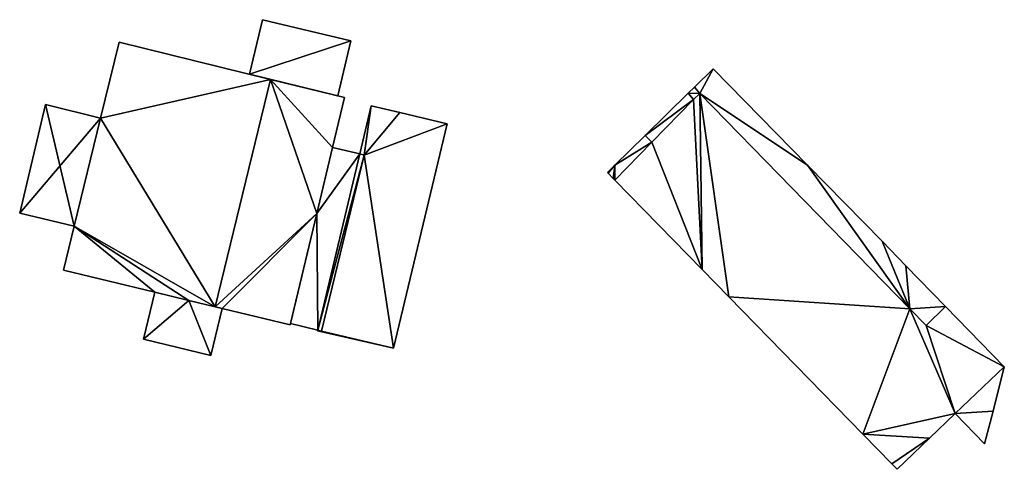
# Model space of a CAD drawing. Units: metres. Extents: x 68775 to 69383, y 352621 to 353006.
# Drawn here: x 68972 to 69019, y 352947 to 352968 of the extents above; entities that cross this region are included whole.
import ezdxf

# ---------------------------------------------------------------- set-up
doc = ezdxf.new("R2010")
doc.units = ezdxf.units.M
for name, color, linetype in [('FacadeFaces', 253, 'Continuous'), ('FloorBoundary', 4, 'Continuous'), ('FloorFaces', 253, 'Continuous'), ('OuterEaves', 4, 'Continuous'), ('RoofFaces', 24, 'Continuous'), ('RoofLines', 2, 'Continuous')]:
    doc.layers.add(name, color=color, linetype=linetype)

msp = doc.modelspace()

# ---------------------------------------------------------------- linework, layer by layer
at = {"layer": 'FacadeFaces'}
for points in [[(68983.217, 352968.494, 368.355), (68982.592, 352965.895, 364.365), (68982.592, 352965.895, 368.355), (68983.217, 352968.494, 368.355)], [(68983.217, 352968.494, 364.365), (68982.592, 352965.895, 364.365), (68983.217, 352968.494, 368.355), (68983.217, 352968.494, 364.365)], [(68987.423, 352967.482, 368.355), (68987.423, 352967.482, 364.365), (68983.217, 352968.494, 368.355), (68987.423, 352967.482, 368.355)], [(68983.217, 352968.494, 368.355), (68987.423, 352967.482, 364.365), (68983.217, 352968.494, 364.365), (68983.217, 352968.494, 368.355)], [(68976.375, 352967.424, 371.22), (68975.498, 352963.808, 363.36), (68975.498, 352963.808, 371.22), (68976.375, 352967.424, 371.22)], [(68976.375, 352967.424, 363.36), (68975.498, 352963.808, 363.36), (68976.375, 352967.424, 371.22), (68976.375, 352967.424, 363.36)], [(68983.587, 352965.65, 371.22), (68976.375, 352967.424, 363.36), (68976.375, 352967.424, 371.22), (68983.587, 352965.65, 371.22)], [(68983.587, 352965.65, 363.36), (68976.375, 352967.424, 363.36), (68983.587, 352965.65, 371.22), (68983.587, 352965.65, 363.36)], [(68986.793, 352964.862, 368.355), (68987.423, 352967.482, 364.365), (68987.423, 352967.482, 368.355), (68986.793, 352964.862, 368.355)], [(68986.793, 352964.862, 364.365), (68987.423, 352967.482, 364.365), (68986.793, 352964.862, 368.355), (68986.793, 352964.862, 364.365)], [(68982.592, 352965.895, 368.355), (68986.793, 352964.862, 364.365), (68986.793, 352964.862, 368.355), (68982.592, 352965.895, 368.355)], [(68982.592, 352965.895, 364.365), (68986.793, 352964.862, 364.365), (68982.592, 352965.895, 368.355), (68982.592, 352965.895, 364.365)], [(69004.68, 352966.157, 371.552), (69003.786, 352965.276, 362.869), (69003.786, 352965.276, 371.552), (69004.68, 352966.157, 371.552)], [(69004.68, 352966.157, 362.869), (69003.786, 352965.276, 362.869), (69004.68, 352966.157, 371.552), (69004.68, 352966.157, 362.869)], [(69009.183, 352961.558, 371.552), (69004.68, 352966.157, 362.869), (69004.68, 352966.157, 371.552), (69009.183, 352961.558, 371.552)], [(69009.183, 352961.558, 362.869), (69004.68, 352966.157, 362.869), (69009.183, 352961.558, 371.552), (69009.183, 352961.558, 362.869)], [(68980.956, 352954.81, 371.22), (68983.587, 352965.65, 363.36), (68983.587, 352965.65, 371.22), (68980.956, 352954.81, 371.22)], [(68980.956, 352954.81, 363.36), (68983.587, 352965.65, 363.36), (68980.956, 352954.81, 371.22), (68980.956, 352954.81, 363.36)], [(68983.587, 352965.65, 371.32), (68980.956, 352954.81, 363.36), (68980.956, 352954.81, 371.32), (68983.587, 352965.65, 371.32)], [(68983.587, 352965.65, 363.36), (68980.956, 352954.81, 363.36), (68983.587, 352965.65, 371.32), (68983.587, 352965.65, 363.36)], [(68987.117, 352964.782, 371.32), (68987.117, 352964.782, 363.36), (68983.587, 352965.65, 371.32), (68987.117, 352964.782, 371.32)], [(68987.117, 352964.782, 363.36), (68983.587, 352965.65, 363.36), (68983.587, 352965.65, 371.32), (68987.117, 352964.782, 363.36)], [(69003.497, 352964.992, 371.552), (69001.449, 352962.975, 362.869), (69001.449, 352962.975, 371.552), (69003.497, 352964.992, 371.552)], [(69003.497, 352964.992, 362.869), (69001.449, 352962.975, 362.869), (69003.497, 352964.992, 371.552), (69003.497, 352964.992, 362.869)], [(69003.786, 352965.276, 371.552), (69003.497, 352964.992, 362.869), (69003.497, 352964.992, 371.552), (69003.786, 352965.276, 371.552)], [(69003.786, 352965.276, 362.869), (69003.497, 352964.992, 362.869), (69003.786, 352965.276, 371.552), (69003.786, 352965.276, 362.869)], [(69004.045, 352964.971, 371.6), (69003.753, 352964.686, 362.36), (69003.753, 352964.686, 371.6), (69004.045, 352964.971, 371.6)], [(69004.045, 352964.971, 362.36), (69003.753, 352964.686, 362.36), (69004.045, 352964.971, 371.6), (69004.045, 352964.971, 362.36)], [(69003.753, 352964.686, 371.552), (69004.045, 352964.971, 362.869), (69004.045, 352964.971, 371.552), (69003.753, 352964.686, 371.552)], [(69003.753, 352964.686, 362.869), (69004.045, 352964.971, 362.869), (69003.753, 352964.686, 371.552), (69003.753, 352964.686, 362.869)], [(69014.057, 352954.723, 371.6), (69004.045, 352964.971, 362.36), (69004.045, 352964.971, 371.6), (69014.057, 352954.723, 371.6)], [(69014.057, 352954.723, 362.36), (69004.045, 352964.971, 362.36), (69014.057, 352954.723, 371.6), (69014.057, 352954.723, 362.36)], [(69004.045, 352964.971, 371.552), (69014.057, 352954.723, 362.869), (69014.057, 352954.723, 371.552), (69004.045, 352964.971, 371.552)], [(69004.045, 352964.971, 362.869), (69014.057, 352954.723, 362.869), (69004.045, 352964.971, 371.552), (69004.045, 352964.971, 362.869)], [(68972.866, 352964.447, 367.689), (68971.643, 352959.282, 363.581), (68971.643, 352959.282, 367.689), (68972.866, 352964.447, 367.689)], [(68972.866, 352964.447, 363.581), (68971.643, 352959.282, 363.581), (68972.866, 352964.447, 367.689), (68972.866, 352964.447, 363.581)], [(68975.498, 352963.808, 370.817), (68975.498, 352963.808, 363.581), (68972.866, 352964.447, 367.689), (68975.498, 352963.808, 370.817)], [(68975.498, 352963.808, 363.581), (68972.866, 352964.447, 363.581), (68972.866, 352964.447, 367.689), (68975.498, 352963.808, 363.581)], [(68986.55, 352962.41, 371.32), (68987.117, 352964.782, 363.36), (68987.117, 352964.782, 371.32), (68986.55, 352962.41, 371.32)], [(68986.55, 352962.41, 363.36), (68987.117, 352964.782, 363.36), (68986.55, 352962.41, 371.32), (68986.55, 352962.41, 363.36)], [(69003.753, 352964.686, 371.6), (69001.762, 352962.659, 362.36), (69001.762, 352962.659, 371.6), (69003.753, 352964.686, 371.6)], [(69003.753, 352964.686, 362.36), (69001.762, 352962.659, 362.36), (69003.753, 352964.686, 371.6), (69003.753, 352964.686, 362.36)], [(69001.762, 352962.659, 371.552), (69003.753, 352964.686, 362.869), (69003.753, 352964.686, 371.552), (69001.762, 352962.659, 371.552)], [(69001.762, 352962.659, 362.869), (69003.753, 352964.686, 362.869), (69001.762, 352962.659, 371.552), (69001.762, 352962.659, 362.869)], [(68988.394, 352964.39, 365.845), (68987.846, 352962.096, 363.464), (68987.846, 352962.096, 365.846), (68988.394, 352964.39, 365.845)], [(68988.394, 352964.39, 365.845), (68988.394, 352964.39, 363.464), (68987.846, 352962.096, 363.464), (68988.394, 352964.39, 365.845)], [(68989.748, 352964.071, 366.165), (68989.748, 352964.071, 363.464), (68988.394, 352964.39, 365.845), (68989.748, 352964.071, 366.165)], [(68989.748, 352964.071, 363.464), (68988.394, 352964.39, 363.464), (68988.394, 352964.39, 365.845), (68989.748, 352964.071, 363.464)], [(68992.005, 352963.538, 366.699), (68992.005, 352963.538, 363.464), (68989.748, 352964.071, 366.165), (68992.005, 352963.538, 366.699)], [(68992.005, 352963.538, 363.464), (68989.748, 352964.071, 363.464), (68989.748, 352964.071, 366.165), (68992.005, 352963.538, 363.464)], [(68975.498, 352963.808, 371.22), (68974.246, 352958.65, 363.36), (68974.246, 352958.65, 371.22), (68975.498, 352963.808, 371.22)], [(68975.498, 352963.808, 363.36), (68974.246, 352958.65, 363.36), (68975.498, 352963.808, 371.22), (68975.498, 352963.808, 363.36)], [(68974.246, 352958.65, 370.783), (68975.498, 352963.808, 363.581), (68975.498, 352963.808, 370.817), (68974.246, 352958.65, 370.783)], [(68974.246, 352958.65, 370.783), (68974.246, 352958.65, 363.581), (68975.498, 352963.808, 363.581), (68974.246, 352958.65, 370.783)], [(68989.453, 352952.85, 366.705), (68989.453, 352952.85, 363.464), (68992.005, 352963.538, 366.699), (68989.453, 352952.85, 366.705)], [(68989.453, 352952.85, 363.464), (68992.005, 352963.538, 363.464), (68992.005, 352963.538, 366.699), (68989.453, 352952.85, 363.464)], [(69001.441, 352962.983, 371.6), (69000, 352961.556, 362.36), (69000, 352961.556, 371.6), (69001.441, 352962.983, 371.6)], [(69001.441, 352962.983, 362.36), (69000, 352961.556, 362.36), (69001.441, 352962.983, 371.6), (69001.441, 352962.983, 362.36)], [(69001.762, 352962.659, 371.6), (69001.441, 352962.983, 362.36), (69001.441, 352962.983, 371.6), (69001.762, 352962.659, 371.6)], [(69001.762, 352962.659, 362.36), (69001.441, 352962.983, 362.36), (69001.762, 352962.659, 371.6), (69001.762, 352962.659, 362.36)], [(69001.449, 352962.975, 371.552), (69001.762, 352962.659, 362.869), (69001.762, 352962.659, 371.552), (69001.449, 352962.975, 371.552)], [(69001.449, 352962.975, 362.869), (69001.762, 352962.659, 362.869), (69001.449, 352962.975, 371.552), (69001.449, 352962.975, 362.869)], [(68985.798, 352959.262, 371.32), (68986.55, 352962.41, 363.36), (68986.55, 352962.41, 371.32), (68985.798, 352959.262, 371.32)], [(68985.798, 352959.262, 363.36), (68986.55, 352962.41, 363.36), (68985.798, 352959.262, 371.32), (68985.798, 352959.262, 363.36)], [(68986.55, 352962.41, 368.118), (68985.798, 352959.262, 363.438), (68985.798, 352959.262, 368.118), (68986.55, 352962.41, 368.118)], [(68986.55, 352962.41, 363.438), (68985.798, 352959.262, 363.438), (68986.55, 352962.41, 368.118), (68986.55, 352962.41, 363.438)], [(68987.846, 352962.096, 368.118), (68986.55, 352962.41, 363.438), (68986.55, 352962.41, 368.118), (68987.846, 352962.096, 368.118)], [(68987.846, 352962.096, 363.438), (68986.55, 352962.41, 363.438), (68987.846, 352962.096, 368.118), (68987.846, 352962.096, 363.438)], [(68985.843, 352953.704, 368.118), (68987.846, 352962.096, 363.438), (68987.846, 352962.096, 368.118), (68985.843, 352953.704, 368.118)], [(68985.843, 352953.704, 363.438), (68987.846, 352962.096, 363.438), (68985.843, 352953.704, 368.118), (68985.843, 352953.704, 363.438)], [(68987.846, 352962.096, 367.368), (68985.843, 352953.704, 363.741), (68985.843, 352953.704, 367.368), (68987.846, 352962.096, 367.368)], [(68987.846, 352962.096, 363.741), (68985.843, 352953.704, 363.741), (68987.846, 352962.096, 367.368), (68987.846, 352962.096, 363.741)], [(68988.054, 352962.046, 365.896), (68988.054, 352962.046, 363.464), (68986.026, 352953.66, 365.895), (68988.054, 352962.046, 365.896)], [(68988.054, 352962.046, 363.464), (68986.026, 352953.66, 363.464), (68986.026, 352953.66, 365.895), (68988.054, 352962.046, 363.464)], [(68986.026, 352953.66, 367.368), (68988.054, 352962.046, 363.741), (68988.054, 352962.046, 367.368), (68986.026, 352953.66, 367.368)], [(68986.026, 352953.66, 363.741), (68988.054, 352962.046, 363.741), (68986.026, 352953.66, 367.368), (68986.026, 352953.66, 363.741)], [(68987.846, 352962.096, 365.846), (68988.054, 352962.046, 363.464), (68988.054, 352962.046, 365.896), (68987.846, 352962.096, 365.846)], [(68987.846, 352962.096, 363.464), (68988.054, 352962.046, 363.464), (68987.846, 352962.096, 365.846), (68987.846, 352962.096, 363.464)], [(68988.054, 352962.046, 367.368), (68987.846, 352962.096, 363.741), (68987.846, 352962.096, 367.368), (68988.054, 352962.046, 367.368)], [(68988.054, 352962.046, 363.741), (68987.846, 352962.096, 363.741), (68988.054, 352962.046, 367.368), (68988.054, 352962.046, 363.741)], [(69000, 352961.556, 371.6), (68999.65, 352961.21, 362.36), (68999.65, 352961.21, 371.6), (69000, 352961.556, 371.6)], [(69000, 352961.556, 362.36), (68999.65, 352961.21, 362.36), (69000, 352961.556, 371.6), (69000, 352961.556, 362.36)], [(68999.65, 352961.21, 371.6), (68999.673, 352961.186, 362.36), (68999.673, 352961.186, 371.6), (68999.65, 352961.21, 371.6)], [(68999.65, 352961.21, 362.36), (68999.673, 352961.186, 362.36), (68999.65, 352961.21, 371.6), (68999.65, 352961.21, 362.36)], [(68999.673, 352961.186, 371.6), (68999.923, 352960.928, 362.36), (68999.923, 352960.928, 371.6), (68999.673, 352961.186, 371.6)], [(68999.673, 352961.186, 362.36), (68999.923, 352960.928, 362.36), (68999.673, 352961.186, 371.6), (68999.673, 352961.186, 362.36)], [(69012.74, 352957.935, 371.552), (69009.183, 352961.558, 362.869), (69009.183, 352961.558, 371.552), (69012.74, 352957.935, 371.552)], [(69012.74, 352957.935, 362.869), (69009.183, 352961.558, 362.869), (69012.74, 352957.935, 371.552), (69012.74, 352957.935, 362.869)], [(68999.923, 352960.928, 371.6), (69000, 352960.849, 362.36), (69000, 352960.849, 371.6), (68999.923, 352960.928, 371.6)], [(68999.923, 352960.928, 362.36), (69000, 352960.849, 362.36), (68999.923, 352960.928, 371.6), (68999.923, 352960.928, 362.36)], [(69000, 352960.849, 371.6), (69004.164, 352956.585, 362.36), (69004.164, 352956.585, 371.6), (69000, 352960.849, 371.6)], [(69000, 352960.849, 362.36), (69004.164, 352956.585, 362.36), (69000, 352960.849, 371.6), (69000, 352960.849, 362.36)], [(68971.643, 352959.282, 367.689), (68974.246, 352958.65, 363.581), (68974.246, 352958.65, 370.783), (68971.643, 352959.282, 367.689)], [(68971.643, 352959.282, 363.581), (68974.246, 352958.65, 363.581), (68971.643, 352959.282, 367.689), (68971.643, 352959.282, 363.581)], [(68984.528, 352953.948, 371.32), (68985.798, 352959.262, 363.36), (68985.798, 352959.262, 371.32), (68984.528, 352953.948, 371.32)], [(68984.528, 352953.948, 363.36), (68985.798, 352959.262, 363.36), (68984.528, 352953.948, 371.32), (68984.528, 352953.948, 363.36)], [(68985.798, 352959.262, 368.118), (68985.798, 352959.262, 363.438), (68984.545, 352954.018, 368.118), (68985.798, 352959.262, 368.118)], [(68984.545, 352954.018, 368.118), (68985.798, 352959.262, 363.438), (68984.545, 352954.018, 363.438), (68984.545, 352954.018, 368.118)], [(68974.246, 352958.65, 371.22), (68973.737, 352956.553, 363.36), (68973.737, 352956.553, 371.22), (68974.246, 352958.65, 371.22)], [(68974.246, 352958.65, 363.36), (68973.737, 352956.553, 363.36), (68974.246, 352958.65, 371.22), (68974.246, 352958.65, 363.36)], [(69013.854, 352956.772, 371.552), (69012.74, 352957.935, 362.869), (69012.74, 352957.935, 371.552), (69013.854, 352956.772, 371.552)], [(69013.854, 352956.772, 362.869), (69012.74, 352957.935, 362.869), (69013.854, 352956.772, 371.552), (69013.854, 352956.772, 362.869)], [(68973.737, 352956.553, 371.22), (68978.081, 352955.504, 363.36), (68978.081, 352955.504, 371.22), (68973.737, 352956.553, 371.22)], [(68973.737, 352956.553, 363.36), (68978.081, 352955.504, 363.36), (68973.737, 352956.553, 371.22), (68973.737, 352956.553, 363.36)], [(69004.164, 352956.585, 371.6), (69005.427, 352955.29, 362.36), (69005.427, 352955.29, 371.6), (69004.164, 352956.585, 371.6)], [(69004.164, 352956.585, 362.36), (69005.427, 352955.29, 362.36), (69004.164, 352956.585, 371.6), (69004.164, 352956.585, 362.36)], [(69015.751, 352954.828, 371.552), (69013.854, 352956.772, 362.869), (69013.854, 352956.772, 371.552), (69015.751, 352954.828, 371.552)], [(69015.751, 352954.828, 362.869), (69013.854, 352956.772, 362.869), (69015.751, 352954.828, 371.552), (69015.751, 352954.828, 362.869)], [(68978.081, 352955.504, 368.134), (68977.538, 352953.271, 363.279), (68977.538, 352953.271, 368.134), (68978.081, 352955.504, 368.134)], [(68978.081, 352955.504, 363.279), (68977.538, 352953.271, 363.279), (68978.081, 352955.504, 368.134), (68978.081, 352955.504, 363.279)], [(68978.081, 352955.504, 371.22), (68978.081, 352955.504, 363.36), (68979.7, 352955.113, 371.22), (68978.081, 352955.504, 371.22)], [(68978.081, 352955.504, 363.36), (68979.7, 352955.113, 363.36), (68979.7, 352955.113, 371.22), (68978.081, 352955.504, 363.36)], [(68979.7, 352955.113, 368.134), (68978.081, 352955.504, 363.279), (68978.081, 352955.504, 368.134), (68979.7, 352955.113, 368.134)], [(68979.7, 352955.113, 363.279), (68978.081, 352955.504, 363.279), (68979.7, 352955.113, 368.134), (68979.7, 352955.113, 363.279)], [(68979.7, 352955.113, 371.22), (68979.7, 352955.113, 363.36), (68980.956, 352954.81, 371.22), (68979.7, 352955.113, 371.22)], [(68980.956, 352954.81, 371.22), (68979.7, 352955.113, 363.36), (68980.956, 352954.81, 363.36), (68980.956, 352954.81, 371.22)], [(68981.29, 352954.73, 368.134), (68979.7, 352955.113, 363.279), (68979.7, 352955.113, 368.134), (68981.29, 352954.73, 368.134)], [(68981.29, 352954.73, 363.279), (68979.7, 352955.113, 363.279), (68981.29, 352954.73, 368.134), (68981.29, 352954.73, 363.279)], [(69005.427, 352955.29, 371.6), (69011.819, 352948.744, 362.36), (69011.819, 352948.744, 371.6), (69005.427, 352955.29, 371.6)], [(69005.427, 352955.29, 362.36), (69011.819, 352948.744, 362.36), (69005.427, 352955.29, 371.6), (69005.427, 352955.29, 362.36)], [(68980.746, 352952.491, 368.134), (68981.29, 352954.73, 363.279), (68981.29, 352954.73, 368.134), (68980.746, 352952.491, 368.134)], [(68980.746, 352952.491, 363.279), (68981.29, 352954.73, 363.279), (68980.746, 352952.491, 368.134), (68980.746, 352952.491, 363.279)], [(68980.956, 352954.81, 371.32), (68981.29, 352954.73, 363.36), (68981.29, 352954.73, 371.32), (68980.956, 352954.81, 371.32)], [(68980.956, 352954.81, 363.36), (68981.29, 352954.73, 363.36), (68980.956, 352954.81, 371.32), (68980.956, 352954.81, 363.36)], [(68981.29, 352954.73, 371.32), (68981.29, 352954.73, 363.36), (68984.528, 352953.948, 371.32), (68981.29, 352954.73, 371.32)], [(68984.528, 352953.948, 371.32), (68981.29, 352954.73, 363.36), (68984.528, 352953.948, 363.36), (68984.528, 352953.948, 371.32)], [(69014.832, 352953.93, 371.6), (69014.057, 352954.723, 362.36), (69014.057, 352954.723, 371.6), (69014.832, 352953.93, 371.6)], [(69014.832, 352953.93, 362.36), (69014.057, 352954.723, 362.36), (69014.832, 352953.93, 371.6), (69014.832, 352953.93, 362.36)], [(69014.057, 352954.723, 371.552), (69014.057, 352954.723, 362.869), (69014.832, 352953.93, 371.552), (69014.057, 352954.723, 371.552)], [(69014.832, 352953.93, 371.552), (69014.057, 352954.723, 362.869), (69014.832, 352953.93, 362.869), (69014.832, 352953.93, 371.552)], [(69015.751, 352954.828, 371.6), (69014.832, 352953.93, 362.36), (69014.832, 352953.93, 371.6), (69015.751, 352954.828, 371.6)], [(69015.751, 352954.828, 362.36), (69014.832, 352953.93, 362.36), (69015.751, 352954.828, 371.6), (69015.751, 352954.828, 362.36)], [(69014.832, 352953.93, 371.552), (69015.751, 352954.828, 362.869), (69015.751, 352954.828, 371.552), (69014.832, 352953.93, 371.552)], [(69014.832, 352953.93, 362.869), (69015.751, 352954.828, 362.869), (69014.832, 352953.93, 371.552), (69014.832, 352953.93, 362.869)], [(69018.553, 352951.955, 371.6), (69015.751, 352954.828, 362.36), (69015.751, 352954.828, 371.6), (69018.553, 352951.955, 371.6)], [(69018.553, 352951.955, 362.36), (69015.751, 352954.828, 362.36), (69018.553, 352951.955, 371.6), (69018.553, 352951.955, 362.36)], [(68984.545, 352954.018, 368.118), (68985.843, 352953.704, 363.438), (68985.843, 352953.704, 368.118), (68984.545, 352954.018, 368.118)], [(68984.545, 352954.018, 363.438), (68985.843, 352953.704, 363.438), (68984.545, 352954.018, 368.118), (68984.545, 352954.018, 363.438)], [(68985.843, 352953.704, 365.851), (68985.836, 352953.676, 363.464), (68985.836, 352953.676, 365.851), (68985.843, 352953.704, 365.851)], [(68985.843, 352953.704, 363.464), (68985.836, 352953.676, 363.464), (68985.843, 352953.704, 365.851), (68985.843, 352953.704, 363.464)], [(68985.836, 352953.676, 365.851), (68989.453, 352952.85, 363.464), (68989.453, 352952.85, 366.705), (68985.836, 352953.676, 365.851)], [(68985.836, 352953.676, 363.464), (68989.453, 352952.85, 363.464), (68985.836, 352953.676, 365.851), (68985.836, 352953.676, 363.464)], [(68986.026, 352953.66, 365.895), (68986.026, 352953.66, 363.464), (68985.843, 352953.704, 365.851), (68986.026, 352953.66, 365.895)], [(68986.026, 352953.66, 363.464), (68985.843, 352953.704, 363.464), (68985.843, 352953.704, 365.851), (68986.026, 352953.66, 363.464)], [(68985.843, 352953.704, 367.368), (68985.843, 352953.704, 363.741), (68986.026, 352953.66, 367.368), (68985.843, 352953.704, 367.368)], [(68986.026, 352953.66, 367.368), (68985.843, 352953.704, 363.741), (68986.026, 352953.66, 363.741), (68986.026, 352953.66, 367.368)], [(68977.538, 352953.271, 368.134), (68977.538, 352953.271, 363.279), (68980.746, 352952.491, 368.134), (68977.538, 352953.271, 368.134)], [(68980.746, 352952.491, 368.134), (68977.538, 352953.271, 363.279), (68980.746, 352952.491, 363.279), (68980.746, 352952.491, 368.134)], [(69018.016, 352949.85, 371.6), (69018.016, 352949.85, 362.36), (69018.553, 352951.955, 371.6), (69018.016, 352949.85, 371.6)], [(69018.016, 352949.85, 362.36), (69018.553, 352951.955, 362.36), (69018.553, 352951.955, 371.6), (69018.016, 352949.85, 362.36)], [(69014.986, 352948.554, 371.6), (69016.211, 352949.736, 362.36), (69016.211, 352949.736, 371.6), (69014.986, 352948.554, 371.6)], [(69014.986, 352948.554, 362.36), (69016.211, 352949.736, 362.36), (69014.986, 352948.554, 371.6), (69014.986, 352948.554, 362.36)], [(69016.211, 352949.736, 371.6), (69017.617, 352948.286, 362.36), (69017.617, 352948.286, 371.6), (69016.211, 352949.736, 371.6)], [(69016.211, 352949.736, 362.36), (69017.617, 352948.286, 362.36), (69016.211, 352949.736, 371.6), (69016.211, 352949.736, 362.36)], [(69017.617, 352948.286, 371.6), (69018.016, 352949.85, 362.36), (69018.016, 352949.85, 371.6), (69017.617, 352948.286, 371.6)], [(69017.617, 352948.286, 362.36), (69018.016, 352949.85, 362.36), (69017.617, 352948.286, 371.6), (69017.617, 352948.286, 362.36)], [(69011.819, 352948.744, 371.6), (69011.819, 352948.744, 362.36), (69013.194, 352947.335, 371.6), (69011.819, 352948.744, 371.6)], [(69013.194, 352947.335, 371.6), (69011.819, 352948.744, 362.36), (69013.194, 352947.335, 362.36), (69013.194, 352947.335, 371.6)], [(69013.451, 352947.072, 371.6), (69014.986, 352948.554, 362.36), (69014.986, 352948.554, 371.6), (69013.451, 352947.072, 371.6)], [(69013.451, 352947.072, 362.36), (69014.986, 352948.554, 362.36), (69013.451, 352947.072, 371.6), (69013.451, 352947.072, 362.36)], [(69013.194, 352947.335, 371.6), (69013.451, 352947.072, 362.36), (69013.451, 352947.072, 371.6), (69013.194, 352947.335, 371.6)], [(69013.194, 352947.335, 362.36), (69013.451, 352947.072, 362.36), (69013.194, 352947.335, 371.6), (69013.194, 352947.335, 362.36)]]:
    msp.add_3dface(points, dxfattribs=at)
at = {"layer": 'FloorBoundary'}
for points in [[(68983.217, 352968.494, 364.365), (68982.592, 352965.895, 364.365), (68986.793, 352964.862, 364.365), (68987.423, 352967.482, 364.365), (68983.217, 352968.494, 364.365)], [(68980.956, 352954.81, 363.36), (68983.587, 352965.65, 363.36), (68976.375, 352967.424, 363.36), (68975.498, 352963.808, 363.36), (68974.246, 352958.65, 363.36), (68973.737, 352956.553, 363.36), (68978.081, 352955.504, 363.36), (68979.7, 352955.113, 363.36), (68980.956, 352954.81, 363.36)], [(69014.832, 352953.93, 362.869), (69015.751, 352954.828, 362.869), (69013.854, 352956.772, 362.869), (69012.74, 352957.935, 362.869), (69009.183, 352961.558, 362.869), (69004.68, 352966.157, 362.869), (69003.786, 352965.276, 362.869), (69003.497, 352964.992, 362.869), (69001.449, 352962.975, 362.869), (69001.762, 352962.659, 362.869), (69003.753, 352964.686, 362.869), (69004.045, 352964.971, 362.869), (69014.057, 352954.723, 362.869), (69014.832, 352953.93, 362.869)], [(68984.528, 352953.948, 363.36), (68985.798, 352959.262, 363.36), (68986.55, 352962.41, 363.36), (68987.117, 352964.782, 363.36), (68983.587, 352965.65, 363.36), (68980.956, 352954.81, 363.36), (68981.29, 352954.73, 363.36), (68984.528, 352953.948, 363.36)], [(69013.194, 352947.335, 362.36), (69013.451, 352947.072, 362.36), (69014.986, 352948.554, 362.36), (69016.211, 352949.736, 362.36), (69017.617, 352948.286, 362.36), (69018.016, 352949.85, 362.36), (69018.553, 352951.955, 362.36), (69015.751, 352954.828, 362.36), (69014.832, 352953.93, 362.36), (69014.057, 352954.723, 362.36), (69004.045, 352964.971, 362.36), (69003.753, 352964.686, 362.36), (69001.762, 352962.659, 362.36), (69001.441, 352962.983, 362.36), (69000, 352961.556, 362.36), (68999.65, 352961.21, 362.36), (68999.673, 352961.186, 362.36), (68999.923, 352960.928, 362.36), (69000, 352960.849, 362.36), (69004.164, 352956.585, 362.36), (69005.427, 352955.29, 362.36), (69011.819, 352948.744, 362.36), (69013.194, 352947.335, 362.36)], [(68975.498, 352963.808, 363.581), (68972.866, 352964.447, 363.581), (68971.643, 352959.282, 363.581), (68974.246, 352958.65, 363.581), (68975.498, 352963.808, 363.581)], [(68987.846, 352962.096, 363.464), (68988.054, 352962.046, 363.464), (68986.026, 352953.66, 363.464), (68985.843, 352953.704, 363.464), (68985.836, 352953.676, 363.464), (68989.453, 352952.85, 363.464), (68992.005, 352963.538, 363.464), (68989.748, 352964.071, 363.464), (68988.394, 352964.39, 363.464), (68987.846, 352962.096, 363.464)], [(68984.545, 352954.018, 363.438), (68985.843, 352953.704, 363.438), (68987.846, 352962.096, 363.438), (68986.55, 352962.41, 363.438), (68985.798, 352959.262, 363.438), (68984.545, 352954.018, 363.438)], [(68986.026, 352953.66, 363.741), (68988.054, 352962.046, 363.741), (68987.846, 352962.096, 363.741), (68985.843, 352953.704, 363.741), (68986.026, 352953.66, 363.741)], [(68980.746, 352952.491, 363.279), (68981.29, 352954.73, 363.279), (68979.7, 352955.113, 363.279), (68978.081, 352955.504, 363.279), (68977.538, 352953.271, 363.279), (68980.746, 352952.491, 363.279)]]:
    msp.add_polyline3d(points, dxfattribs=at)
at = {"layer": 'FloorFaces'}
for points in [[(68983.217, 352968.494, 364.365), (68987.423, 352967.482, 364.365), (68982.592, 352965.895, 364.365), (68983.217, 352968.494, 364.365)], [(68983.587, 352965.65, 363.36), (68975.498, 352963.808, 363.36), (68976.375, 352967.424, 363.36), (68983.587, 352965.65, 363.36)], [(68982.592, 352965.895, 364.365), (68987.423, 352967.482, 364.365), (68986.793, 352964.862, 364.365), (68982.592, 352965.895, 364.365)], [(69004.68, 352966.157, 362.869), (69004.045, 352964.971, 362.869), (69003.786, 352965.276, 362.869), (69004.68, 352966.157, 362.869)], [(69009.183, 352961.558, 362.869), (69004.045, 352964.971, 362.869), (69004.68, 352966.157, 362.869), (69009.183, 352961.558, 362.869)], [(68980.956, 352954.81, 363.36), (68975.498, 352963.808, 363.36), (68983.587, 352965.65, 363.36), (68980.956, 352954.81, 363.36)], [(68985.798, 352959.262, 363.36), (68980.956, 352954.81, 363.36), (68983.587, 352965.65, 363.36), (68985.798, 352959.262, 363.36)], [(68985.798, 352959.262, 363.36), (68983.587, 352965.65, 363.36), (68986.55, 352962.41, 363.36), (68985.798, 352959.262, 363.36)], [(68986.55, 352962.41, 363.36), (68983.587, 352965.65, 363.36), (68987.117, 352964.782, 363.36), (68986.55, 352962.41, 363.36)], [(69003.497, 352964.992, 362.869), (69003.753, 352964.686, 362.869), (69001.449, 352962.975, 362.869), (69003.497, 352964.992, 362.869)], [(69003.786, 352965.276, 362.869), (69004.045, 352964.971, 362.869), (69003.497, 352964.992, 362.869), (69003.786, 352965.276, 362.869)], [(69003.497, 352964.992, 362.869), (69004.045, 352964.971, 362.869), (69003.753, 352964.686, 362.869), (69003.497, 352964.992, 362.869)], [(69004.045, 352964.971, 362.36), (69004.164, 352956.585, 362.36), (69003.753, 352964.686, 362.36), (69004.045, 352964.971, 362.36)], [(69014.057, 352954.723, 362.36), (69005.427, 352955.29, 362.36), (69004.045, 352964.971, 362.36), (69014.057, 352954.723, 362.36)], [(69004.045, 352964.971, 362.36), (69005.427, 352955.29, 362.36), (69004.164, 352956.585, 362.36), (69004.045, 352964.971, 362.36)], [(69009.183, 352961.558, 362.869), (69014.057, 352954.723, 362.869), (69004.045, 352964.971, 362.869), (69009.183, 352961.558, 362.869)], [(68975.498, 352963.808, 363.581), (68971.643, 352959.282, 363.581), (68972.866, 352964.447, 363.581), (68975.498, 352963.808, 363.581)], [(69001.449, 352962.975, 362.869), (69003.753, 352964.686, 362.869), (69001.762, 352962.659, 362.869), (69001.449, 352962.975, 362.869)], [(69003.753, 352964.686, 362.36), (69004.164, 352956.585, 362.36), (69001.762, 352962.659, 362.36), (69003.753, 352964.686, 362.36)], [(68987.846, 352962.096, 363.464), (68988.394, 352964.39, 363.464), (68988.054, 352962.046, 363.464), (68987.846, 352962.096, 363.464)], [(68988.054, 352962.046, 363.464), (68988.394, 352964.39, 363.464), (68989.748, 352964.071, 363.464), (68988.054, 352962.046, 363.464)], [(68988.054, 352962.046, 363.464), (68989.748, 352964.071, 363.464), (68992.005, 352963.538, 363.464), (68988.054, 352962.046, 363.464)], [(68975.498, 352963.808, 363.581), (68974.246, 352958.65, 363.581), (68971.643, 352959.282, 363.581), (68975.498, 352963.808, 363.581)], [(68980.956, 352954.81, 363.36), (68974.246, 352958.65, 363.36), (68975.498, 352963.808, 363.36), (68980.956, 352954.81, 363.36)], [(68988.054, 352962.046, 363.464), (68992.005, 352963.538, 363.464), (68989.453, 352952.85, 363.464), (68988.054, 352962.046, 363.464)], [(69001.762, 352962.659, 362.36), (69000, 352961.556, 362.36), (69001.441, 352962.983, 362.36), (69001.762, 352962.659, 362.36)], [(69001.762, 352962.659, 362.36), (69000, 352960.849, 362.36), (69000, 352961.556, 362.36), (69001.762, 352962.659, 362.36)], [(69001.762, 352962.659, 362.36), (69004.164, 352956.585, 362.36), (69000, 352960.849, 362.36), (69001.762, 352962.659, 362.36)], [(68987.846, 352962.096, 363.438), (68985.798, 352959.262, 363.438), (68986.55, 352962.41, 363.438), (68987.846, 352962.096, 363.438)], [(68985.843, 352953.704, 363.438), (68985.798, 352959.262, 363.438), (68987.846, 352962.096, 363.438), (68985.843, 352953.704, 363.438)], [(68988.054, 352962.046, 363.741), (68985.843, 352953.704, 363.741), (68987.846, 352962.096, 363.741), (68988.054, 352962.046, 363.741)], [(68986.026, 352953.66, 363.741), (68985.843, 352953.704, 363.741), (68988.054, 352962.046, 363.741), (68986.026, 352953.66, 363.741)], [(68988.054, 352962.046, 363.464), (68989.453, 352952.85, 363.464), (68986.026, 352953.66, 363.464), (68988.054, 352962.046, 363.464)], [(69000, 352961.556, 362.36), (68999.673, 352961.186, 362.36), (68999.65, 352961.21, 362.36), (69000, 352961.556, 362.36)], [(69000, 352961.556, 362.36), (68999.923, 352960.928, 362.36), (68999.673, 352961.186, 362.36), (69000, 352961.556, 362.36)], [(69000, 352961.556, 362.36), (69000, 352960.849, 362.36), (68999.923, 352960.928, 362.36), (69000, 352961.556, 362.36)], [(69012.74, 352957.935, 362.869), (69014.057, 352954.723, 362.869), (69009.183, 352961.558, 362.869), (69012.74, 352957.935, 362.869)], [(68985.798, 352959.262, 363.36), (68981.29, 352954.73, 363.36), (68980.956, 352954.81, 363.36), (68985.798, 352959.262, 363.36)], [(68984.528, 352953.948, 363.36), (68981.29, 352954.73, 363.36), (68985.798, 352959.262, 363.36), (68984.528, 352953.948, 363.36)], [(68984.545, 352954.018, 363.438), (68985.798, 352959.262, 363.438), (68985.843, 352953.704, 363.438), (68984.545, 352954.018, 363.438)], [(68974.246, 352958.65, 363.36), (68978.081, 352955.504, 363.36), (68973.737, 352956.553, 363.36), (68974.246, 352958.65, 363.36)], [(68980.956, 352954.81, 363.36), (68979.7, 352955.113, 363.36), (68974.246, 352958.65, 363.36), (68980.956, 352954.81, 363.36)], [(68974.246, 352958.65, 363.36), (68979.7, 352955.113, 363.36), (68978.081, 352955.504, 363.36), (68974.246, 352958.65, 363.36)], [(69013.854, 352956.772, 362.869), (69014.057, 352954.723, 362.869), (69012.74, 352957.935, 362.869), (69013.854, 352956.772, 362.869)], [(69015.751, 352954.828, 362.869), (69014.057, 352954.723, 362.869), (69013.854, 352956.772, 362.869), (69015.751, 352954.828, 362.869)], [(68979.7, 352955.113, 363.279), (68977.538, 352953.271, 363.279), (68978.081, 352955.504, 363.279), (68979.7, 352955.113, 363.279)], [(68980.746, 352952.491, 363.279), (68977.538, 352953.271, 363.279), (68979.7, 352955.113, 363.279), (68980.746, 352952.491, 363.279)], [(68980.746, 352952.491, 363.279), (68979.7, 352955.113, 363.279), (68981.29, 352954.73, 363.279), (68980.746, 352952.491, 363.279)], [(69014.057, 352954.723, 362.36), (69011.819, 352948.744, 362.36), (69005.427, 352955.29, 362.36), (69014.057, 352954.723, 362.36)], [(69016.211, 352949.736, 362.36), (69011.819, 352948.744, 362.36), (69014.057, 352954.723, 362.36), (69016.211, 352949.736, 362.36)], [(69014.832, 352953.93, 362.869), (69014.057, 352954.723, 362.869), (69015.751, 352954.828, 362.869), (69014.832, 352953.93, 362.869)], [(69016.211, 352949.736, 362.36), (69014.057, 352954.723, 362.36), (69014.832, 352953.93, 362.36), (69016.211, 352949.736, 362.36)], [(69018.553, 352951.955, 362.36), (69014.832, 352953.93, 362.36), (69015.751, 352954.828, 362.36), (69018.553, 352951.955, 362.36)], [(68986.026, 352953.66, 363.464), (68985.836, 352953.676, 363.464), (68985.843, 352953.704, 363.464), (68986.026, 352953.66, 363.464)], [(68986.026, 352953.66, 363.464), (68989.453, 352952.85, 363.464), (68985.836, 352953.676, 363.464), (68986.026, 352953.66, 363.464)], [(69016.211, 352949.736, 362.36), (69014.832, 352953.93, 362.36), (69018.553, 352951.955, 362.36), (69016.211, 352949.736, 362.36)], [(69016.211, 352949.736, 362.36), (69018.553, 352951.955, 362.36), (69018.016, 352949.85, 362.36), (69016.211, 352949.736, 362.36)], [(69014.986, 352948.554, 362.36), (69011.819, 352948.744, 362.36), (69016.211, 352949.736, 362.36), (69014.986, 352948.554, 362.36)], [(69016.211, 352949.736, 362.36), (69018.016, 352949.85, 362.36), (69017.617, 352948.286, 362.36), (69016.211, 352949.736, 362.36)], [(69013.194, 352947.335, 362.36), (69011.819, 352948.744, 362.36), (69014.986, 352948.554, 362.36), (69013.194, 352947.335, 362.36)], [(69013.194, 352947.335, 362.36), (69014.986, 352948.554, 362.36), (69013.451, 352947.072, 362.36), (69013.194, 352947.335, 362.36)]]:
    msp.add_3dface(points, dxfattribs=at)
at = {"layer": 'OuterEaves'}
for points in [[(68983.217, 352968.494, 368.355), (68982.592, 352965.895, 368.355), (68986.793, 352964.862, 368.355), (68987.423, 352967.482, 368.355), (68983.217, 352968.494, 368.355)], [(68976.375, 352967.424, 371.22), (68975.498, 352963.808, 371.22), (68974.246, 352958.65, 371.22), (68973.737, 352956.553, 371.22), (68978.081, 352955.504, 371.22), (68979.7, 352955.113, 371.22), (68980.956, 352954.81, 371.22), (68983.587, 352965.65, 371.22), (68976.375, 352967.424, 371.22)], [(69014.832, 352953.93, 371.552), (69015.751, 352954.828, 371.552), (69013.854, 352956.772, 371.552), (69012.74, 352957.935, 371.552), (69009.183, 352961.558, 371.552), (69004.68, 352966.157, 371.552), (69003.786, 352965.276, 371.552), (69003.497, 352964.992, 371.552), (69001.449, 352962.975, 371.552), (69001.762, 352962.659, 371.552), (69003.753, 352964.686, 371.552), (69004.045, 352964.971, 371.552), (69014.057, 352954.723, 371.552), (69014.832, 352953.93, 371.552)], [(68986.55, 352962.41, 371.32), (68987.117, 352964.782, 371.32), (68983.587, 352965.65, 371.32), (68980.956, 352954.81, 371.32), (68981.29, 352954.73, 371.32), (68984.528, 352953.948, 371.32), (68985.798, 352959.262, 371.32), (68986.55, 352962.41, 371.32)], [(68999.65, 352961.21, 371.6), (68999.673, 352961.186, 371.6), (68999.923, 352960.928, 371.6), (69000, 352960.849, 371.6), (69004.164, 352956.585, 371.6), (69005.427, 352955.29, 371.6), (69011.819, 352948.744, 371.6), (69013.194, 352947.335, 371.6), (69013.451, 352947.072, 371.6), (69014.986, 352948.554, 371.6), (69016.211, 352949.736, 371.6), (69017.617, 352948.286, 371.6), (69018.016, 352949.85, 371.6), (69018.553, 352951.955, 371.6), (69015.751, 352954.828, 371.6), (69014.832, 352953.93, 371.6), (69014.057, 352954.723, 371.6), (69004.045, 352964.971, 371.6), (69003.753, 352964.686, 371.6), (69001.762, 352962.659, 371.6), (69001.441, 352962.983, 371.6), (69000, 352961.556, 371.6), (68999.65, 352961.21, 371.6)], [(68975.498, 352963.808, 370.817), (68972.866, 352964.447, 367.689), (68971.643, 352959.282, 367.689), (68974.246, 352958.65, 370.783), (68975.498, 352963.808, 370.817)], [(68985.843, 352953.704, 365.851), (68985.836, 352953.676, 365.851), (68989.453, 352952.85, 366.705), (68992.005, 352963.538, 366.699), (68989.748, 352964.071, 366.165), (68988.394, 352964.39, 365.845), (68987.846, 352962.096, 365.846), (68988.054, 352962.046, 365.896), (68986.026, 352953.66, 365.895), (68985.843, 352953.704, 365.851)], [(68984.545, 352954.018, 368.118), (68985.843, 352953.704, 368.118), (68987.846, 352962.096, 368.118), (68986.55, 352962.41, 368.118), (68985.798, 352959.262, 368.118), (68984.545, 352954.018, 368.118)], [(68986.026, 352953.66, 367.368), (68988.054, 352962.046, 367.368), (68987.846, 352962.096, 367.368), (68985.843, 352953.704, 367.368), (68986.026, 352953.66, 367.368)], [(68980.746, 352952.491, 368.134), (68981.29, 352954.73, 368.134), (68979.7, 352955.113, 368.134), (68978.081, 352955.504, 368.134), (68977.538, 352953.271, 368.134), (68980.746, 352952.491, 368.134)]]:
    msp.add_polyline3d(points, dxfattribs=at)
at = {"layer": 'RoofFaces'}
for points in [[(68982.592, 352965.895, 368.355), (68987.423, 352967.482, 368.355), (68983.217, 352968.494, 368.355), (68982.592, 352965.895, 368.355)], [(68975.498, 352963.808, 371.22), (68983.587, 352965.65, 371.22), (68976.375, 352967.424, 371.22), (68975.498, 352963.808, 371.22)], [(68986.793, 352964.862, 368.355), (68987.423, 352967.482, 368.355), (68982.592, 352965.895, 368.355), (68986.793, 352964.862, 368.355)], [(69003.786, 352965.276, 371.552), (69004.045, 352964.971, 371.552), (69004.68, 352966.157, 371.552), (69003.786, 352965.276, 371.552)], [(69004.68, 352966.157, 371.552), (69004.045, 352964.971, 371.552), (69009.183, 352961.558, 371.552), (69004.68, 352966.157, 371.552)], [(68980.956, 352954.81, 371.22), (68983.587, 352965.65, 371.22), (68975.498, 352963.808, 371.22), (68980.956, 352954.81, 371.22)], [(68980.956, 352954.81, 371.32), (68985.798, 352959.262, 371.32), (68983.587, 352965.65, 371.32), (68980.956, 352954.81, 371.32)], [(68987.117, 352964.782, 371.32), (68983.587, 352965.65, 371.32), (68986.55, 352962.41, 371.32), (68987.117, 352964.782, 371.32)], [(68983.587, 352965.65, 371.32), (68985.798, 352959.262, 371.32), (68986.55, 352962.41, 371.32), (68983.587, 352965.65, 371.32)], [(69001.449, 352962.975, 371.552), (69003.753, 352964.686, 371.552), (69003.497, 352964.992, 371.552), (69001.449, 352962.975, 371.552)], [(69003.497, 352964.992, 371.552), (69004.045, 352964.971, 371.552), (69003.786, 352965.276, 371.552), (69003.497, 352964.992, 371.552)], [(69003.753, 352964.686, 371.552), (69004.045, 352964.971, 371.552), (69003.497, 352964.992, 371.552), (69003.753, 352964.686, 371.552)], [(69004.045, 352964.971, 371.6), (69003.753, 352964.686, 371.6), (69004.164, 352956.585, 371.6), (69004.045, 352964.971, 371.6)], [(69005.427, 352955.29, 371.6), (69004.045, 352964.971, 371.6), (69004.164, 352956.585, 371.6), (69005.427, 352955.29, 371.6)], [(69014.057, 352954.723, 371.6), (69004.045, 352964.971, 371.6), (69005.427, 352955.29, 371.6), (69014.057, 352954.723, 371.6)], [(69004.045, 352964.971, 371.552), (69014.057, 352954.723, 371.552), (69009.183, 352961.558, 371.552), (69004.045, 352964.971, 371.552)], [(68971.643, 352959.282, 367.689), (68974.246, 352958.65, 370.783), (68972.866, 352964.447, 367.689), (68971.643, 352959.282, 367.689)], [(68972.866, 352964.447, 367.689), (68974.246, 352958.65, 370.783), (68975.498, 352963.808, 370.817), (68972.866, 352964.447, 367.689)], [(69001.762, 352962.659, 371.552), (69003.753, 352964.686, 371.552), (69001.449, 352962.975, 371.552), (69001.762, 352962.659, 371.552)], [(69003.753, 352964.686, 371.6), (69001.762, 352962.659, 371.6), (69004.164, 352956.585, 371.6), (69003.753, 352964.686, 371.6)], [(68987.846, 352962.096, 365.846), (68988.054, 352962.046, 365.896), (68988.394, 352964.39, 365.845), (68987.846, 352962.096, 365.846)], [(68988.394, 352964.39, 365.845), (68988.054, 352962.046, 365.896), (68989.748, 352964.071, 366.165), (68988.394, 352964.39, 365.845)], [(68989.748, 352964.071, 366.165), (68988.054, 352962.046, 365.896), (68992.005, 352963.538, 366.699), (68989.748, 352964.071, 366.165)], [(68974.246, 352958.65, 371.22), (68980.956, 352954.81, 371.22), (68975.498, 352963.808, 371.22), (68974.246, 352958.65, 371.22)], [(68992.005, 352963.538, 366.699), (68988.054, 352962.046, 365.896), (68989.453, 352952.85, 366.705), (68992.005, 352963.538, 366.699)], [(69001.441, 352962.983, 371.6), (69000, 352961.556, 371.6), (69001.762, 352962.659, 371.6), (69001.441, 352962.983, 371.6)], [(69004.164, 352956.585, 371.6), (69001.762, 352962.659, 371.6), (69000, 352960.849, 371.6), (69004.164, 352956.585, 371.6)], [(69001.762, 352962.659, 371.6), (69000, 352961.556, 371.6), (69000, 352960.849, 371.6), (69001.762, 352962.659, 371.6)], [(68986.55, 352962.41, 368.118), (68985.798, 352959.262, 368.118), (68987.846, 352962.096, 368.118), (68986.55, 352962.41, 368.118)], [(68987.846, 352962.096, 368.118), (68985.798, 352959.262, 368.118), (68985.843, 352953.704, 368.118), (68987.846, 352962.096, 368.118)], [(68987.846, 352962.096, 367.368), (68985.843, 352953.704, 367.368), (68988.054, 352962.046, 367.368), (68987.846, 352962.096, 367.368)], [(68988.054, 352962.046, 367.368), (68985.843, 352953.704, 367.368), (68986.026, 352953.66, 367.368), (68988.054, 352962.046, 367.368)], [(68988.054, 352962.046, 365.896), (68986.026, 352953.66, 365.895), (68989.453, 352952.85, 366.705), (68988.054, 352962.046, 365.896)], [(68999.673, 352961.186, 371.6), (69000, 352961.556, 371.6), (68999.65, 352961.21, 371.6), (68999.673, 352961.186, 371.6)], [(68999.923, 352960.928, 371.6), (69000, 352961.556, 371.6), (68999.673, 352961.186, 371.6), (68999.923, 352960.928, 371.6)], [(69000, 352960.849, 371.6), (69000, 352961.556, 371.6), (68999.923, 352960.928, 371.6), (69000, 352960.849, 371.6)], [(69009.183, 352961.558, 371.552), (69014.057, 352954.723, 371.552), (69012.74, 352957.935, 371.552), (69009.183, 352961.558, 371.552)], [(68981.29, 352954.73, 371.32), (68985.798, 352959.262, 371.32), (68980.956, 352954.81, 371.32), (68981.29, 352954.73, 371.32)], [(68984.528, 352953.948, 371.32), (68985.798, 352959.262, 371.32), (68981.29, 352954.73, 371.32), (68984.528, 352953.948, 371.32)], [(68985.843, 352953.704, 368.118), (68985.798, 352959.262, 368.118), (68984.545, 352954.018, 368.118), (68985.843, 352953.704, 368.118)], [(68973.737, 352956.553, 371.22), (68978.081, 352955.504, 371.22), (68974.246, 352958.65, 371.22), (68973.737, 352956.553, 371.22)], [(68978.081, 352955.504, 371.22), (68979.7, 352955.113, 371.22), (68974.246, 352958.65, 371.22), (68978.081, 352955.504, 371.22)], [(68979.7, 352955.113, 371.22), (68980.956, 352954.81, 371.22), (68974.246, 352958.65, 371.22), (68979.7, 352955.113, 371.22)], [(69012.74, 352957.935, 371.552), (69014.057, 352954.723, 371.552), (69013.854, 352956.772, 371.552), (69012.74, 352957.935, 371.552)], [(69013.854, 352956.772, 371.552), (69014.057, 352954.723, 371.552), (69015.751, 352954.828, 371.552), (69013.854, 352956.772, 371.552)], [(68978.081, 352955.504, 368.134), (68977.538, 352953.271, 368.134), (68979.7, 352955.113, 368.134), (68978.081, 352955.504, 368.134)], [(68979.7, 352955.113, 368.134), (68977.538, 352953.271, 368.134), (68980.746, 352952.491, 368.134), (68979.7, 352955.113, 368.134)], [(68981.29, 352954.73, 368.134), (68979.7, 352955.113, 368.134), (68980.746, 352952.491, 368.134), (68981.29, 352954.73, 368.134)], [(69011.819, 352948.744, 371.6), (69014.057, 352954.723, 371.6), (69005.427, 352955.29, 371.6), (69011.819, 352948.744, 371.6)], [(69016.211, 352949.736, 371.6), (69014.057, 352954.723, 371.6), (69011.819, 352948.744, 371.6), (69016.211, 352949.736, 371.6)], [(69015.751, 352954.828, 371.552), (69014.057, 352954.723, 371.552), (69014.832, 352953.93, 371.552), (69015.751, 352954.828, 371.552)], [(69014.832, 352953.93, 371.6), (69014.057, 352954.723, 371.6), (69016.211, 352949.736, 371.6), (69014.832, 352953.93, 371.6)], [(69015.751, 352954.828, 371.6), (69014.832, 352953.93, 371.6), (69018.553, 352951.955, 371.6), (69015.751, 352954.828, 371.6)], [(68985.836, 352953.676, 365.851), (68986.026, 352953.66, 365.895), (68985.843, 352953.704, 365.851), (68985.836, 352953.676, 365.851)], [(68989.453, 352952.85, 366.705), (68986.026, 352953.66, 365.895), (68985.836, 352953.676, 365.851), (68989.453, 352952.85, 366.705)], [(69018.553, 352951.955, 371.6), (69014.832, 352953.93, 371.6), (69016.211, 352949.736, 371.6), (69018.553, 352951.955, 371.6)], [(69018.016, 352949.85, 371.6), (69018.553, 352951.955, 371.6), (69016.211, 352949.736, 371.6), (69018.016, 352949.85, 371.6)], [(69014.986, 352948.554, 371.6), (69016.211, 352949.736, 371.6), (69011.819, 352948.744, 371.6), (69014.986, 352948.554, 371.6)], [(69017.617, 352948.286, 371.6), (69018.016, 352949.85, 371.6), (69016.211, 352949.736, 371.6), (69017.617, 352948.286, 371.6)], [(69013.194, 352947.335, 371.6), (69014.986, 352948.554, 371.6), (69011.819, 352948.744, 371.6), (69013.194, 352947.335, 371.6)], [(69013.451, 352947.072, 371.6), (69014.986, 352948.554, 371.6), (69013.194, 352947.335, 371.6), (69013.451, 352947.072, 371.6)]]:
    msp.add_3dface(points, dxfattribs=at)
at = {"layer": 'RoofLines'}
msp.add_polyline3d([(68985.836, 352953.676, 365.851), (68986.026, 352953.66, 365.895), (68989.453, 352952.85, 366.705)], dxfattribs=at)

doc.saveas('drawing.dxf')
